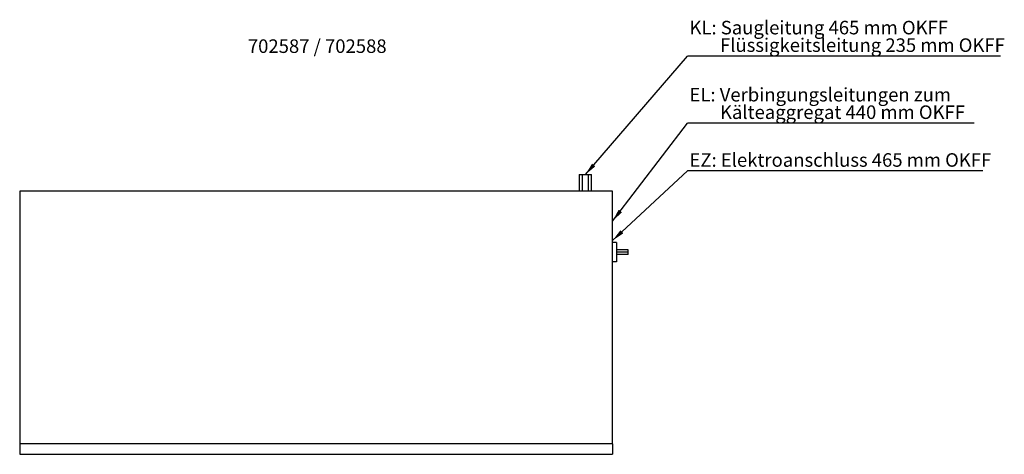
# Model space of a CAD drawing. Units: millimetres. Extents: x 229 to 2770, y 527 to 1650.
import ezdxf

# ---------------------------------------------------------------- set-up
doc = ezdxf.new("R2010")
doc.units = ezdxf.units.MM
doc.header["$LTSCALE"] = 10
doc.layers.add('KONTUR', color=2, linetype='Continuous')
doc.layers.add('RAHMEN', color=7, linetype='Continuous')
doc.styles.add('SLDTEXTSTYLE0', font='TXT', dxfattribs={"width": 0.75})
doc.dimstyles.new('SLDDIMSTYLE0', dxfattribs={"dimtxt": 0.18, "dimasz": 33.02, "dimexe": 0, "dimexo": 0.0625, "dimgap": 0, "dimtad": 0, "dimtih": 1, "dimtoh": 1, "dimdec": 0, "dimrnd": 1e-09, "dimzin": 0, "dimdsep": 46, "dimtxsty": 'Standard', "dimsah": 1, "dimcen": 0.09, "dimadec": 0, "dimazin": 0, "dimtfac": 33.02, "dimtdec": 0, "dimtofl": 0, "dimtmove": 0, "dimatfit": 3, "dimfxl": 1, "dimfrac": 2, "dimtolj": 1, "dimtzin": 0, "dimarcsym": 0})

# ---------------------------------------------------------------- blocks, each defined once
blk = doc.blocks.new('SW_NOTE_0')
at = {"layer": 'RAHMEN', "color": 0}
blk.add_line((807.2, 0), (0, 0), dxfattribs=at)
at = {"layer": 'RAHMEN', "color": 0, "char_height": 35, "attachment_point": 1, "style": 'SLDTEXTSTYLE0'}
for s, insert in [('KL: Saugleitung 465 mm OKFF', (4.8, 91.1)), ('Flüssigkeitsleitung 235 mm OKFF', (83.5, 45.8))]:
    blk.add_mtext(s, dxfattribs=dict(at, insert=insert))
blk = doc.blocks.new('SW_NOTE_1')
at = {"layer": 'RAHMEN', "color": 0}
blk.add_line((739.9, 0), (0, 0), dxfattribs=at)
at = {"layer": 'RAHMEN', "color": 0, "char_height": 35, "attachment_point": 1, "style": 'SLDTEXTSTYLE0'}
for s, insert in [('EL: Verbingungsleitungen zum', (4.8, 90.8)), ('Kälteaggregat 440 mm OKFF', (83.5, 45.6))]:
    blk.add_mtext(s, dxfattribs=dict(at, insert=insert))
blk = doc.blocks.new('SW_NOTE_2')
at = {"layer": 'RAHMEN', "color": 0}
blk.add_line((762.2, 0), (0, 0), dxfattribs=at)
at = {"layer": 'RAHMEN', "color": 0, "insert": (4.8, 45.5), "char_height": 35, "attachment_point": 1, "style": 'SLDTEXTSTYLE0'}
blk.add_mtext('EZ: Elektroanschluss 465 mm OKFF', dxfattribs=at)

msp = doc.modelspace()

# ---------------------------------------------------------------- linework, layer by layer
at = {"layer": 'KONTUR'}
for p, q in [((1672.7, 1249.4), (1672.7, 1206.4)), ((1672.7, 1249.4), (1680.7, 1249.4)), ((1680.7, 1249.4), (1680.7, 1206.4)), ((1680.7, 1249.4), (1696.7, 1249.4)), ((1696.7, 1206.4), (1696.7, 1249.4)), ((1696.7, 1249.4), (1704.7, 1249.4)), ((1704.7, 1206.4), (1704.7, 1249.4)), ((228.7, 1206.4), (228.7, 554.4)), ((1758.7, 1206.4), (228.7, 1206.4)), ((1758.7, 554.4), (1758.7, 1206.4)), ((1768.7, 1074.4), (1758.7, 1074.4)), ((1768.7, 1074.4), (1768.7, 1024.4)), ((1798.7, 1055.4), (1768.7, 1055.4)), ((1798.7, 1049.4), (1768.7, 1049.4)), ((1798.7, 1043.4), (1768.7, 1043.4)), ((1798.7, 1049.4), (1798.7, 1055.4)), ((1798.7, 1043.4), (1798.7, 1049.4)), ((1768.7, 1024.4), (1758.7, 1024.4)), ((1758.7, 554.4), (228.7, 554.4)), ((228.7, 554.4), (228.7, 527.4)), ((1758.7, 554.4), (1758.7, 527.4)), ((228.7, 527.4), (1758.7, 527.4))]:
    msp.add_line(p, q, dxfattribs=at)
at = {"layer": 'RAHMEN', "color": 7, "lineweight": 18}
for p, q in [((1757.7, 1129.4), (1758.8, 1129.4)), ((1757.7, 1079.4), (1758.7, 1079.4))]:
    msp.add_line(p, q, dxfattribs=at)

# ---------------------------------------------------------------- block references
at = {"layer": 'RAHMEN', "color": 7}
for name, p in [('SW_NOTE_0', (1952.6, 1555.5)), ('SW_NOTE_1', (1952.6, 1382.6)), ('SW_NOTE_2', (1952.6, 1259.3))]:
    msp.add_blockref(name, p, dxfattribs=at)

# ---------------------------------------------------------------- texts
at = {"layer": 'RAHMEN', "color": 7, "insert": (817.6, 1598.7), "char_height": 35, "attachment_point": 1, "style": 'SLDTEXTSTYLE0'}
msp.add_mtext('702587 / 702588', dxfattribs=at)

# ---------------------------------------------------------------- leaders
at = {"layer": 'RAHMEN', "color": 7}
for points in [[(1688.6, 1249.4), (1952.6, 1555.5)], [(1758.8, 1129.4), (1952.6, 1382.6)], [(1758.7, 1079.4), (1952.6, 1259.3)]]:
    msp.add_leader(points, dimstyle='SLDDIMSTYLE0', dxfattribs=at)

doc.saveas('drawing.dxf')
